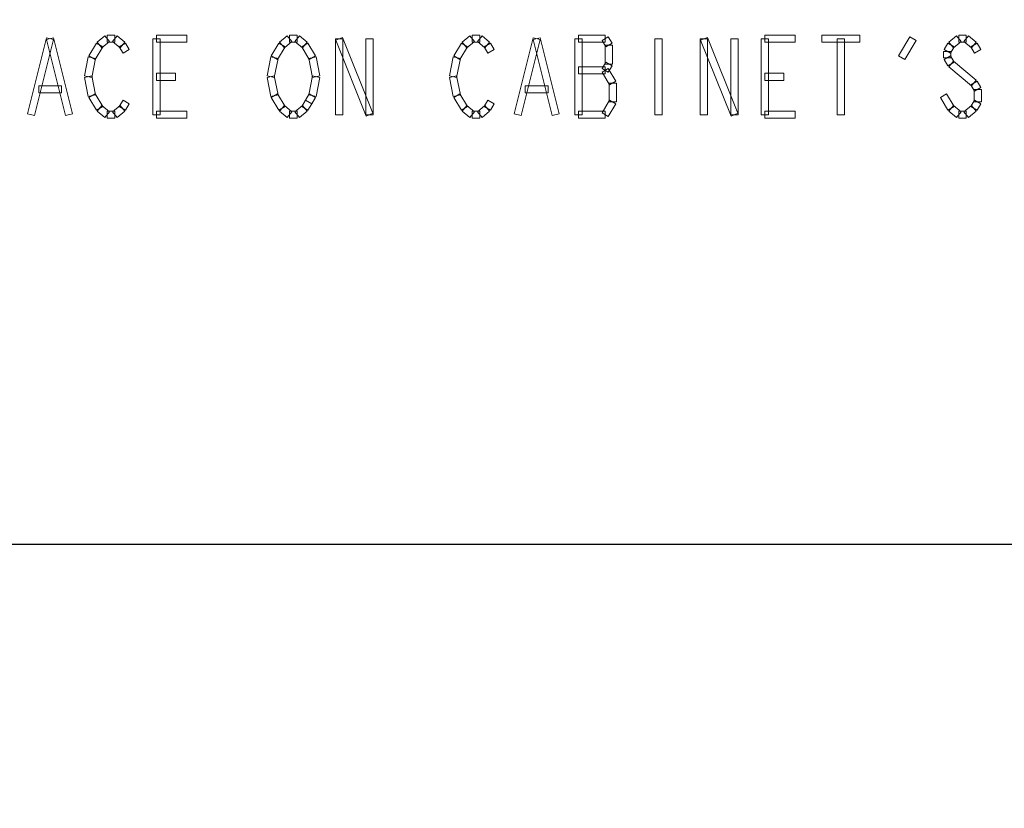
# Model space of a CAD drawing. Units: centimetres. Extents: x 22 to 3338, y -91 to 3420.
# Drawn here: x 59 to 63, y -68 to -64 of the extents above; entities that cross this region are included whole.
import ezdxf

# ---------------------------------------------------------------- set-up
doc = ezdxf.new("R2010")
doc.units = ezdxf.units.CM
doc.header["$MEASUREMENT"] = 0
doc.layers.add('layer 1', color=7, linetype='Continuous')

msp = doc.modelspace()

# ---------------------------------------------------------------- linework, layer by layer
at = {"layer": 'layer 1', "color": 22, "lineweight": 200}
msp.add_open_spline([(122.5888, -73.1461), (122.5888, -73.1461), (117.0088, -73.1461), (117.0088, -73.1461), (117.0088, -73.1461), (117.0088, -73.1461), (117.0088, -22.5461), (117.0088, -22.5461), (117.0088, -22.5461), (117.0088, -22.5461), (39.7088, -22.5461), (39.7088, -22.5461), (39.7088, -22.5461), (39.7088, -22.5461), (39.7088, -73.1461), (39.7088, -73.1461), (39.7088, -73.1461), (39.7088, -73.1461), (34.1288, -73.1461), (34.1288, -73.1461)], degree=3, knots=[0, 0, 0, 0, 0.2, 0.2, 0.2, 0.2, 0.4, 0.4, 0.4, 0.4, 0.6, 0.6, 0.6, 0.6, 0.8, 0.8, 0.8, 0.8, 1, 1, 1, 1], dxfattribs=at)
at = {"layer": 'layer 1', "lineweight": 30}
msp.add_open_spline([(39.7088, -66.8461), (39.7088, -66.8461), (39.7088, -22.5461), (39.7088, -22.5461), (39.7088, -22.5461), (39.7088, -22.5461), (117.0088, -22.5461), (117.0088, -22.5461), (117.0088, -22.5461), (117.0088, -22.5461), (117.0088, -66.8461), (117.0088, -66.8461)], degree=3, knots=[0, 0, 0, 0, 0.333333, 0.333333, 0.333333, 0.333333, 0.666667, 0.666667, 0.666667, 0.666667, 1, 1, 1, 1], dxfattribs=at)
at = {"layer": 'layer 1', "color": 142, "lineweight": 9}
for points in [[(58.8261, -64.863), (58.8261, -64.863), (58.7932, -64.8549), (58.7932, -64.8549), (58.7932, -64.8549), (58.7932, -64.8549), (58.8812, -64.5031), (58.8812, -64.5031), (58.8812, -64.5031), (58.8812, -64.5031), (58.9138, -64.5115), (58.9138, -64.5115), (58.9138, -64.5115), (58.9138, -64.5115), (58.8261, -64.863), (58.8261, -64.863)], [(58.8812, -64.5115), (58.8812, -64.5115), (58.9138, -64.5031), (58.9138, -64.5031), (58.9138, -64.5031), (58.9138, -64.5031), (59.0018, -64.8549), (59.0018, -64.8549), (59.0018, -64.8549), (59.0018, -64.8549), (58.969, -64.863), (58.969, -64.863), (58.969, -64.863), (58.969, -64.863), (58.8812, -64.5115), (58.8812, -64.5115)], [(59.1054, -64.604), (59.1054, -64.604), (59.0765, -64.5864), (59.0765, -64.5864), (59.0765, -64.5864), (59.0765, -64.5864), (59.1117, -64.5279), (59.1117, -64.5279), (59.1117, -64.5279), (59.1117, -64.5279), (59.1407, -64.5452), (59.1407, -64.5452), (59.1407, -64.5452), (59.1407, -64.5452), (59.1054, -64.604), (59.1054, -64.604)], [(59.1369, -64.5495), (59.1369, -64.5495), (59.1153, -64.5236), (59.1153, -64.5236), (59.1153, -64.5236), (59.1153, -64.5236), (59.1506, -64.4944), (59.1506, -64.4944), (59.1506, -64.4944), (59.1506, -64.4944), (59.1722, -64.5202), (59.1722, -64.5202), (59.1722, -64.5202), (59.1722, -64.5202), (59.1369, -64.5495), (59.1369, -64.5495)], [(59.1614, -64.5241), (59.1614, -64.5241), (59.1614, -64.4903), (59.1614, -64.4903), (59.1614, -64.4903), (59.1614, -64.4903), (59.1965, -64.4903), (59.1965, -64.4903), (59.1965, -64.4903), (59.1965, -64.4903), (59.1965, -64.5241), (59.1965, -64.5241), (59.1965, -64.5241), (59.1965, -64.5241), (59.1614, -64.5241), (59.1614, -64.5241)], [(59.1857, -64.5202), (59.1857, -64.5202), (59.2073, -64.4944), (59.2073, -64.4944), (59.2073, -64.4944), (59.2073, -64.4944), (59.2424, -64.5236), (59.2424, -64.5236), (59.2424, -64.5236), (59.2424, -64.5236), (59.2208, -64.5495), (59.2208, -64.5495), (59.2208, -64.5495), (59.2208, -64.5495), (59.1857, -64.5202), (59.1857, -64.5202)], [(59.2172, -64.5452), (59.2172, -64.5452), (59.246, -64.5279), (59.246, -64.5279), (59.246, -64.5279), (59.246, -64.5279), (59.2636, -64.5572), (59.2636, -64.5572), (59.2636, -64.5572), (59.2636, -64.5572), (59.2348, -64.5745), (59.2348, -64.5745), (59.2348, -64.5745), (59.2348, -64.5745), (59.2172, -64.5452), (59.2172, -64.5452)], [(59.4067, -64.859), (59.4067, -64.859), (59.373, -64.859), (59.373, -64.859), (59.373, -64.859), (59.373, -64.859), (59.373, -64.5072), (59.373, -64.5072), (59.373, -64.5072), (59.373, -64.5072), (59.4067, -64.5072), (59.4067, -64.5072), (59.4067, -64.5072), (59.4067, -64.5072), (59.4067, -64.859), (59.4067, -64.859)], [(59.3898, -64.5241), (59.3898, -64.5241), (59.3898, -64.4903), (59.3898, -64.4903), (59.3898, -64.4903), (59.3898, -64.4903), (59.5305, -64.4903), (59.5305, -64.4903), (59.5305, -64.4903), (59.5305, -64.4903), (59.5305, -64.5241), (59.5305, -64.5241), (59.5305, -64.5241), (59.5305, -64.5241), (59.3898, -64.5241), (59.3898, -64.5241)], [(59.9493, -64.604), (59.9493, -64.604), (59.9205, -64.5864), (59.9205, -64.5864), (59.9205, -64.5864), (59.9205, -64.5864), (59.9556, -64.5279), (59.9556, -64.5279), (59.9556, -64.5279), (59.9556, -64.5279), (59.9847, -64.5452), (59.9847, -64.5452), (59.9847, -64.5452), (59.9847, -64.5452), (59.9493, -64.604), (59.9493, -64.604)], [(59.9809, -64.5495), (59.9809, -64.5495), (59.9592, -64.5236), (59.9592, -64.5236), (59.9592, -64.5236), (59.9592, -64.5236), (59.9946, -64.4944), (59.9946, -64.4944), (59.9946, -64.4944), (59.9946, -64.4944), (60.0162, -64.5202), (60.0162, -64.5202), (60.0162, -64.5202), (60.0162, -64.5202), (59.9809, -64.5495), (59.9809, -64.5495)], [(60.0054, -64.5241), (60.0054, -64.5241), (60.0054, -64.4903), (60.0054, -64.4903), (60.0054, -64.4903), (60.0054, -64.4903), (60.0405, -64.4903), (60.0405, -64.4903), (60.0405, -64.4903), (60.0405, -64.4903), (60.0405, -64.5241), (60.0405, -64.5241), (60.0405, -64.5241), (60.0405, -64.5241), (60.0054, -64.5241), (60.0054, -64.5241)], [(60.0297, -64.5202), (60.0297, -64.5202), (60.0513, -64.4944), (60.0513, -64.4944), (60.0513, -64.4944), (60.0513, -64.4944), (60.0864, -64.5236), (60.0864, -64.5236), (60.0864, -64.5236), (60.0864, -64.5236), (60.0648, -64.5495), (60.0648, -64.5495), (60.0648, -64.5495), (60.0648, -64.5495), (60.0297, -64.5202), (60.0297, -64.5202)], [(60.0612, -64.5452), (60.0612, -64.5452), (60.09, -64.5279), (60.09, -64.5279), (60.09, -64.5279), (60.09, -64.5279), (60.1253, -64.5864), (60.1253, -64.5864), (60.1253, -64.5864), (60.1253, -64.5864), (60.0963, -64.604), (60.0963, -64.604), (60.0963, -64.604), (60.0963, -64.604), (60.0612, -64.5452), (60.0612, -64.5452)], [(60.2507, -64.859), (60.2507, -64.859), (60.2169, -64.859), (60.2169, -64.859), (60.2169, -64.859), (60.2169, -64.859), (60.2169, -64.5072), (60.2169, -64.5072), (60.2169, -64.5072), (60.2169, -64.5072), (60.2507, -64.5072), (60.2507, -64.5072), (60.2507, -64.5072), (60.2507, -64.5072), (60.2507, -64.859), (60.2507, -64.859)], [(60.2183, -64.5135), (60.2183, -64.5135), (60.2496, -64.5011), (60.2496, -64.5011), (60.2496, -64.5011), (60.2496, -64.5011), (60.3902, -64.8527), (60.3902, -64.8527), (60.3902, -64.8527), (60.3902, -64.8527), (60.3587, -64.8653), (60.3587, -64.8653), (60.3587, -64.8653), (60.3587, -64.8653), (60.2183, -64.5135), (60.2183, -64.5135)], [(60.3914, -64.859), (60.3914, -64.859), (60.3576, -64.859), (60.3576, -64.859), (60.3576, -64.859), (60.3576, -64.859), (60.3576, -64.5072), (60.3576, -64.5072), (60.3576, -64.5072), (60.3576, -64.5072), (60.3914, -64.5072), (60.3914, -64.5072), (60.3914, -64.5072), (60.3914, -64.5072), (60.3914, -64.859), (60.3914, -64.859)], [(60.7933, -64.604), (60.7933, -64.604), (60.7645, -64.5864), (60.7645, -64.5864), (60.7645, -64.5864), (60.7645, -64.5864), (60.7996, -64.5279), (60.7996, -64.5279), (60.7996, -64.5279), (60.7996, -64.5279), (60.8287, -64.5452), (60.8287, -64.5452), (60.8287, -64.5452), (60.8287, -64.5452), (60.7933, -64.604), (60.7933, -64.604)], [(60.8248, -64.5495), (60.8248, -64.5495), (60.8032, -64.5236), (60.8032, -64.5236), (60.8032, -64.5236), (60.8032, -64.5236), (60.8383, -64.4944), (60.8383, -64.4944), (60.8383, -64.4944), (60.8383, -64.4944), (60.8602, -64.5202), (60.8602, -64.5202), (60.8602, -64.5202), (60.8602, -64.5202), (60.8248, -64.5495), (60.8248, -64.5495)], [(60.8494, -64.5241), (60.8494, -64.5241), (60.8494, -64.4903), (60.8494, -64.4903), (60.8494, -64.4903), (60.8494, -64.4903), (60.8845, -64.4903), (60.8845, -64.4903), (60.8845, -64.4903), (60.8845, -64.4903), (60.8845, -64.5241), (60.8845, -64.5241), (60.8845, -64.5241), (60.8845, -64.5241), (60.8494, -64.5241), (60.8494, -64.5241)], [(60.8737, -64.5202), (60.8737, -64.5202), (60.8953, -64.4944), (60.8953, -64.4944), (60.8953, -64.4944), (60.8953, -64.4944), (60.9304, -64.5236), (60.9304, -64.5236), (60.9304, -64.5236), (60.9304, -64.5236), (60.9088, -64.5495), (60.9088, -64.5495), (60.9088, -64.5495), (60.9088, -64.5495), (60.8737, -64.5202), (60.8737, -64.5202)], [(60.9052, -64.5452), (60.9052, -64.5452), (60.934, -64.5279), (60.934, -64.5279), (60.934, -64.5279), (60.934, -64.5279), (60.9516, -64.5572), (60.9516, -64.5572), (60.9516, -64.5572), (60.9516, -64.5572), (60.9227, -64.5745), (60.9227, -64.5745), (60.9227, -64.5745), (60.9227, -64.5745), (60.9052, -64.5452), (60.9052, -64.5452)], [(61.0767, -64.863), (61.0767, -64.863), (61.0438, -64.8549), (61.0438, -64.8549), (61.0438, -64.8549), (61.0438, -64.8549), (61.1318, -64.5031), (61.1318, -64.5031), (61.1318, -64.5031), (61.1318, -64.5031), (61.1645, -64.5115), (61.1645, -64.5115), (61.1645, -64.5115), (61.1645, -64.5115), (61.0767, -64.863), (61.0767, -64.863)], [(61.1318, -64.5115), (61.1318, -64.5115), (61.1645, -64.5031), (61.1645, -64.5031), (61.1645, -64.5031), (61.1645, -64.5031), (61.2525, -64.8549), (61.2525, -64.8549), (61.2525, -64.8549), (61.2525, -64.8549), (61.2196, -64.863), (61.2196, -64.863), (61.2196, -64.863), (61.2196, -64.863), (61.1318, -64.5115), (61.1318, -64.5115)], [(61.3247, -64.5072), (61.3247, -64.5072), (61.3585, -64.5072), (61.3585, -64.5072), (61.3585, -64.5072), (61.3585, -64.5072), (61.3585, -64.859), (61.3585, -64.859), (61.3585, -64.859), (61.3585, -64.859), (61.3247, -64.859), (61.3247, -64.859), (61.3247, -64.859), (61.3247, -64.859), (61.3247, -64.5072), (61.3247, -64.5072)], [(61.4647, -64.4903), (61.4647, -64.4903), (61.4647, -64.5241), (61.4647, -64.5241), (61.4647, -64.5241), (61.4647, -64.5241), (61.3416, -64.5241), (61.3416, -64.5241), (61.3416, -64.5241), (61.3416, -64.5241), (61.3416, -64.4903), (61.3416, -64.4903), (61.3416, -64.4903), (61.3416, -64.4903), (61.4647, -64.4903), (61.4647, -64.4903)], [(61.4967, -64.5279), (61.4967, -64.5279), (61.4678, -64.5452), (61.4678, -64.5452), (61.4678, -64.5452), (61.4678, -64.5452), (61.4503, -64.516), (61.4503, -64.516), (61.4503, -64.516), (61.4503, -64.516), (61.4791, -64.4986), (61.4791, -64.4986), (61.4791, -64.4986), (61.4791, -64.4986), (61.4967, -64.5279), (61.4967, -64.5279)], [(61.694, -64.5072), (61.694, -64.5072), (61.7278, -64.5072), (61.7278, -64.5072), (61.7278, -64.5072), (61.7278, -64.5072), (61.7278, -64.859), (61.7278, -64.859), (61.7278, -64.859), (61.7278, -64.859), (61.694, -64.859), (61.694, -64.859), (61.694, -64.859), (61.694, -64.859), (61.694, -64.5072), (61.694, -64.5072)], [(61.9387, -64.859), (61.9387, -64.859), (61.9049, -64.859), (61.9049, -64.859), (61.9049, -64.859), (61.9049, -64.859), (61.9049, -64.5072), (61.9049, -64.5072), (61.9049, -64.5072), (61.9049, -64.5072), (61.9387, -64.5072), (61.9387, -64.5072), (61.9387, -64.5072), (61.9387, -64.5072), (61.9387, -64.859), (61.9387, -64.859)], [(61.906, -64.5135), (61.906, -64.5135), (61.9376, -64.5011), (61.9376, -64.5011), (61.9376, -64.5011), (61.9376, -64.5011), (62.0782, -64.8527), (62.0782, -64.8527), (62.0782, -64.8527), (62.0782, -64.8527), (62.0469, -64.8653), (62.0469, -64.8653), (62.0469, -64.8653), (62.0469, -64.8653), (61.906, -64.5135), (61.906, -64.5135)], [(62.0793, -64.859), (62.0793, -64.859), (62.0456, -64.859), (62.0456, -64.859), (62.0456, -64.859), (62.0456, -64.859), (62.0456, -64.5072), (62.0456, -64.5072), (62.0456, -64.5072), (62.0456, -64.5072), (62.0793, -64.5072), (62.0793, -64.5072), (62.0793, -64.5072), (62.0793, -64.5072), (62.0793, -64.859), (62.0793, -64.859)], [(62.22, -64.859), (62.22, -64.859), (62.1863, -64.859), (62.1863, -64.859), (62.1863, -64.859), (62.1863, -64.859), (62.1863, -64.5072), (62.1863, -64.5072), (62.1863, -64.5072), (62.1863, -64.5072), (62.22, -64.5072), (62.22, -64.5072), (62.22, -64.5072), (62.22, -64.5072), (62.22, -64.859), (62.22, -64.859)], [(62.2031, -64.5241), (62.2031, -64.5241), (62.2031, -64.4903), (62.2031, -64.4903), (62.2031, -64.4903), (62.2031, -64.4903), (62.3438, -64.4903), (62.3438, -64.4903), (62.3438, -64.4903), (62.3438, -64.4903), (62.3438, -64.5241), (62.3438, -64.5241), (62.3438, -64.5241), (62.3438, -64.5241), (62.2031, -64.5241), (62.2031, -64.5241)], [(62.4669, -64.5241), (62.4669, -64.5241), (62.4669, -64.4903), (62.4669, -64.4903), (62.4669, -64.4903), (62.4669, -64.4903), (62.6427, -64.4903), (62.6427, -64.4903), (62.6427, -64.4903), (62.6427, -64.4903), (62.6427, -64.5241), (62.6427, -64.5241), (62.6427, -64.5241), (62.6427, -64.5241), (62.4669, -64.5241), (62.4669, -64.5241)], [(62.538, -64.5072), (62.538, -64.5072), (62.5718, -64.5072), (62.5718, -64.5072), (62.5718, -64.5072), (62.5718, -64.5072), (62.5718, -64.859), (62.5718, -64.859), (62.5718, -64.859), (62.5718, -64.859), (62.538, -64.859), (62.538, -64.859), (62.538, -64.859), (62.538, -64.859), (62.538, -64.5072), (62.538, -64.5072)], [(62.8506, -64.604), (62.8506, -64.604), (62.8216, -64.5864), (62.8216, -64.5864), (62.8216, -64.5864), (62.8216, -64.5864), (62.8745, -64.4986), (62.8745, -64.4986), (62.8745, -64.4986), (62.8745, -64.4986), (62.9033, -64.516), (62.9033, -64.516), (62.9033, -64.516), (62.9033, -64.516), (62.8506, -64.604), (62.8506, -64.604)], [(63.0503, -64.5279), (63.0503, -64.5279), (63.0793, -64.5452), (63.0793, -64.5452), (63.0793, -64.5452), (63.0793, -64.5452), (63.0615, -64.5745), (63.0615, -64.5745), (63.0615, -64.5745), (63.0615, -64.5745), (63.0327, -64.5572), (63.0327, -64.5572), (63.0327, -64.5572), (63.0327, -64.5572), (63.0503, -64.5279), (63.0503, -64.5279)], [(63.0892, -64.4944), (63.0892, -64.4944), (63.1108, -64.5202), (63.1108, -64.5202), (63.1108, -64.5202), (63.1108, -64.5202), (63.0755, -64.5495), (63.0755, -64.5495), (63.0755, -64.5495), (63.0755, -64.5495), (63.0539, -64.5236), (63.0539, -64.5236), (63.0539, -64.5236), (63.0539, -64.5236), (63.0892, -64.4944), (63.0892, -64.4944)], [(63.1351, -64.4903), (63.1351, -64.4903), (63.1351, -64.5241), (63.1351, -64.5241), (63.1351, -64.5241), (63.1351, -64.5241), (63.1, -64.5241), (63.1, -64.5241), (63.1, -64.5241), (63.1, -64.5241), (63.1, -64.4903), (63.1, -64.4903), (63.1, -64.4903), (63.1, -64.4903), (63.1351, -64.4903), (63.1351, -64.4903)], [(63.181, -64.5236), (63.181, -64.5236), (63.1594, -64.5495), (63.1594, -64.5495), (63.1594, -64.5495), (63.1594, -64.5495), (63.1243, -64.5202), (63.1243, -64.5202), (63.1243, -64.5202), (63.1243, -64.5202), (63.1459, -64.4944), (63.1459, -64.4944), (63.1459, -64.4944), (63.1459, -64.4944), (63.181, -64.5236), (63.181, -64.5236)], [(63.2022, -64.5572), (63.2022, -64.5572), (63.1734, -64.5745), (63.1734, -64.5745), (63.1734, -64.5745), (63.1734, -64.5745), (63.1558, -64.5452), (63.1558, -64.5452), (63.1558, -64.5452), (63.1558, -64.5452), (63.1846, -64.5279), (63.1846, -64.5279), (63.1846, -64.5279), (63.1846, -64.5279), (63.2022, -64.5572), (63.2022, -64.5572)], [(61.4991, -64.6245), (61.4991, -64.6245), (61.4654, -64.6245), (61.4654, -64.6245), (61.4654, -64.6245), (61.4654, -64.6245), (61.4654, -64.5367), (61.4654, -64.5367), (61.4654, -64.5367), (61.4654, -64.5367), (61.4991, -64.5367), (61.4991, -64.5367), (61.4991, -64.5367), (61.4991, -64.5367), (61.4991, -64.6245), (61.4991, -64.6245)], [(63.0302, -64.5659), (63.0302, -64.5659), (63.064, -64.5659), (63.064, -64.5659), (63.064, -64.5659), (63.064, -64.5659), (63.064, -64.5952), (63.064, -64.5952), (63.064, -64.5952), (63.064, -64.5952), (63.0302, -64.5952), (63.0302, -64.5952), (63.0302, -64.5952), (63.0302, -64.5952), (63.0302, -64.5659), (63.0302, -64.5659)], [(59.0898, -64.6863), (59.0898, -64.6863), (59.0567, -64.6798), (59.0567, -64.6798), (59.0567, -64.6798), (59.0567, -64.6798), (59.0743, -64.5918), (59.0743, -64.5918), (59.0743, -64.5918), (59.0743, -64.5918), (59.1076, -64.5986), (59.1076, -64.5986), (59.1076, -64.5986), (59.1076, -64.5986), (59.0898, -64.6863), (59.0898, -64.6863)], [(59.9338, -64.6863), (59.9338, -64.6863), (59.9007, -64.6798), (59.9007, -64.6798), (59.9007, -64.6798), (59.9007, -64.6798), (59.9183, -64.5918), (59.9183, -64.5918), (59.9183, -64.5918), (59.9183, -64.5918), (59.9516, -64.5986), (59.9516, -64.5986), (59.9516, -64.5986), (59.9516, -64.5986), (59.9338, -64.6863), (59.9338, -64.6863)], [(60.0943, -64.5986), (60.0943, -64.5986), (60.1274, -64.5918), (60.1274, -64.5918), (60.1274, -64.5918), (60.1274, -64.5918), (60.1449, -64.6798), (60.1449, -64.6798), (60.1449, -64.6798), (60.1449, -64.6798), (60.1118, -64.6863), (60.1118, -64.6863), (60.1118, -64.6863), (60.1118, -64.6863), (60.0943, -64.5986), (60.0943, -64.5986)], [(60.7778, -64.6863), (60.7778, -64.6863), (60.7447, -64.6798), (60.7447, -64.6798), (60.7447, -64.6798), (60.7447, -64.6798), (60.7623, -64.5918), (60.7623, -64.5918), (60.7623, -64.5918), (60.7623, -64.5918), (60.7956, -64.5986), (60.7956, -64.5986), (60.7956, -64.5986), (60.7956, -64.5986), (60.7778, -64.6863), (60.7778, -64.6863)], [(61.4791, -64.6625), (61.4791, -64.6625), (61.4503, -64.6452), (61.4503, -64.6452), (61.4503, -64.6452), (61.4503, -64.6452), (61.4678, -64.6159), (61.4678, -64.6159), (61.4678, -64.6159), (61.4678, -64.6159), (61.4967, -64.6332), (61.4967, -64.6332), (61.4967, -64.6332), (61.4967, -64.6332), (61.4791, -64.6625), (61.4791, -64.6625)], [(63.0327, -64.604), (63.0327, -64.604), (63.0615, -64.5864), (63.0615, -64.5864), (63.0615, -64.5864), (63.0615, -64.5864), (63.0793, -64.6159), (63.0793, -64.6159), (63.0793, -64.6159), (63.0793, -64.6159), (63.0503, -64.6332), (63.0503, -64.6332), (63.0503, -64.6332), (63.0503, -64.6332), (63.0327, -64.604), (63.0327, -64.604)], [(63.0539, -64.6375), (63.0539, -64.6375), (63.0755, -64.6116), (63.0755, -64.6116), (63.0755, -64.6116), (63.0755, -64.6116), (63.181, -64.6994), (63.181, -64.6994), (63.181, -64.6994), (63.181, -64.6994), (63.1594, -64.7253), (63.1594, -64.7253), (63.1594, -64.7253), (63.1594, -64.7253), (63.0539, -64.6375), (63.0539, -64.6375)], [(59.3898, -64.7001), (59.3898, -64.7001), (59.3898, -64.6663), (59.3898, -64.6663), (59.3898, -64.6663), (59.3898, -64.6663), (59.4778, -64.6663), (59.4778, -64.6663), (59.4778, -64.6663), (59.4778, -64.6663), (59.4778, -64.7001), (59.4778, -64.7001), (59.4778, -64.7001), (59.4778, -64.7001), (59.3898, -64.7001), (59.3898, -64.7001)], [(61.3416, -64.6706), (61.3416, -64.6706), (61.3416, -64.6368), (61.3416, -64.6368), (61.3416, -64.6368), (61.3416, -64.6368), (61.4647, -64.6368), (61.4647, -64.6368), (61.4647, -64.6368), (61.4647, -64.6368), (61.4647, -64.6706), (61.4647, -64.6706), (61.4647, -64.6706), (61.4647, -64.6706), (61.3416, -64.6706), (61.3416, -64.6706)], [(61.5142, -64.7037), (61.5142, -64.7037), (61.4854, -64.721), (61.4854, -64.721), (61.4854, -64.721), (61.4854, -64.721), (61.4503, -64.6625), (61.4503, -64.6625), (61.4503, -64.6625), (61.4503, -64.6625), (61.4791, -64.6452), (61.4791, -64.6452), (61.4791, -64.6452), (61.4791, -64.6452), (61.5142, -64.7037), (61.5142, -64.7037)], [(62.2031, -64.7001), (62.2031, -64.7001), (62.2031, -64.6663), (62.2031, -64.6663), (62.2031, -64.6663), (62.2031, -64.6663), (62.2911, -64.6663), (62.2911, -64.6663), (62.2911, -64.6663), (62.2911, -64.6663), (62.2911, -64.7001), (62.2911, -64.7001), (62.2911, -64.7001), (62.2911, -64.7001), (62.2031, -64.7001), (62.2031, -64.7001)], [(59.1076, -64.7678), (59.1076, -64.7678), (59.0743, -64.7743), (59.0743, -64.7743), (59.0743, -64.7743), (59.0743, -64.7743), (59.0567, -64.6863), (59.0567, -64.6863), (59.0567, -64.6863), (59.0567, -64.6863), (59.0898, -64.6798), (59.0898, -64.6798), (59.0898, -64.6798), (59.0898, -64.6798), (59.1076, -64.7678), (59.1076, -64.7678)], [(59.9516, -64.7678), (59.9516, -64.7678), (59.9183, -64.7743), (59.9183, -64.7743), (59.9183, -64.7743), (59.9183, -64.7743), (59.9007, -64.6863), (59.9007, -64.6863), (59.9007, -64.6863), (59.9007, -64.6863), (59.9338, -64.6798), (59.9338, -64.6798), (59.9338, -64.6798), (59.9338, -64.6798), (59.9516, -64.7678), (59.9516, -64.7678)], [(60.1118, -64.6798), (60.1118, -64.6798), (60.1449, -64.6863), (60.1449, -64.6863), (60.1449, -64.6863), (60.1449, -64.6863), (60.1274, -64.7743), (60.1274, -64.7743), (60.1274, -64.7743), (60.1274, -64.7743), (60.0943, -64.7678), (60.0943, -64.7678), (60.0943, -64.7678), (60.0943, -64.7678), (60.1118, -64.6798), (60.1118, -64.6798)], [(60.7956, -64.7678), (60.7956, -64.7678), (60.7623, -64.7743), (60.7623, -64.7743), (60.7623, -64.7743), (60.7623, -64.7743), (60.7447, -64.6863), (60.7447, -64.6863), (60.7447, -64.6863), (60.7447, -64.6863), (60.7778, -64.6798), (60.7778, -64.6798), (60.7778, -64.6798), (60.7778, -64.6798), (60.7956, -64.7678), (60.7956, -64.7678)], [(61.5167, -64.8002), (61.5167, -64.8002), (61.4829, -64.8002), (61.4829, -64.8002), (61.4829, -64.8002), (61.4829, -64.8002), (61.4829, -64.7125), (61.4829, -64.7125), (61.4829, -64.7125), (61.4829, -64.7125), (61.5167, -64.7125), (61.5167, -64.7125), (61.5167, -64.7125), (61.5167, -64.7125), (61.5167, -64.8002), (61.5167, -64.8002)], [(63.1558, -64.721), (63.1558, -64.721), (63.1846, -64.7037), (63.1846, -64.7037), (63.1846, -64.7037), (63.1846, -64.7037), (63.2022, -64.7329), (63.2022, -64.7329), (63.2022, -64.7329), (63.2022, -64.7329), (63.1734, -64.7505), (63.1734, -64.7505), (63.1734, -64.7505), (63.1734, -64.7505), (63.1558, -64.721), (63.1558, -64.721)], [(58.8447, -64.7586), (58.8447, -64.7586), (58.8447, -64.7248), (58.8447, -64.7248), (58.8447, -64.7248), (58.8447, -64.7248), (58.9503, -64.7248), (58.9503, -64.7248), (58.9503, -64.7248), (58.9503, -64.7248), (58.9503, -64.7586), (58.9503, -64.7586), (58.9503, -64.7586), (58.9503, -64.7586), (58.8447, -64.7586), (58.8447, -64.7586)], [(61.0954, -64.7586), (61.0954, -64.7586), (61.0954, -64.7248), (61.0954, -64.7248), (61.0954, -64.7248), (61.0954, -64.7248), (61.2009, -64.7248), (61.2009, -64.7248), (61.2009, -64.7248), (61.2009, -64.7248), (61.2009, -64.7586), (61.2009, -64.7586), (61.2009, -64.7586), (61.2009, -64.7586), (61.0954, -64.7586), (61.0954, -64.7586)], [(63.1709, -64.7417), (63.1709, -64.7417), (63.2047, -64.7417), (63.2047, -64.7417), (63.2047, -64.7417), (63.2047, -64.7417), (63.2047, -64.8002), (63.2047, -64.8002), (63.2047, -64.8002), (63.2047, -64.8002), (63.1709, -64.8002), (63.1709, -64.8002), (63.1709, -64.8002), (63.1709, -64.8002), (63.1709, -64.7417), (63.1709, -64.7417)], [(59.1407, -64.8209), (59.1407, -64.8209), (59.1117, -64.8383), (59.1117, -64.8383), (59.1117, -64.8383), (59.1117, -64.8383), (59.0765, -64.7797), (59.0765, -64.7797), (59.0765, -64.7797), (59.0765, -64.7797), (59.1054, -64.7624), (59.1054, -64.7624), (59.1054, -64.7624), (59.1054, -64.7624), (59.1407, -64.8209), (59.1407, -64.8209)], [(59.2348, -64.7917), (59.2348, -64.7917), (59.2636, -64.809), (59.2636, -64.809), (59.2636, -64.809), (59.2636, -64.809), (59.246, -64.8383), (59.246, -64.8383), (59.246, -64.8383), (59.246, -64.8383), (59.2172, -64.8209), (59.2172, -64.8209), (59.2172, -64.8209), (59.2172, -64.8209), (59.2348, -64.7917), (59.2348, -64.7917)], [(59.9847, -64.8209), (59.9847, -64.8209), (59.9556, -64.8383), (59.9556, -64.8383), (59.9556, -64.8383), (59.9556, -64.8383), (59.9205, -64.7797), (59.9205, -64.7797), (59.9205, -64.7797), (59.9205, -64.7797), (59.9493, -64.7624), (59.9493, -64.7624), (59.9493, -64.7624), (59.9493, -64.7624), (59.9847, -64.8209), (59.9847, -64.8209)], [(60.0788, -64.7917), (60.0788, -64.7917), (60.1076, -64.809), (60.1076, -64.809), (60.1076, -64.809), (60.1076, -64.809), (60.09, -64.8383), (60.09, -64.8383), (60.09, -64.8383), (60.09, -64.8383), (60.0612, -64.8209), (60.0612, -64.8209), (60.0612, -64.8209), (60.0612, -64.8209), (60.0788, -64.7917), (60.0788, -64.7917)], [(60.0963, -64.7624), (60.0963, -64.7624), (60.1253, -64.7797), (60.1253, -64.7797), (60.1253, -64.7797), (60.1253, -64.7797), (60.1076, -64.809), (60.1076, -64.809), (60.1076, -64.809), (60.1076, -64.809), (60.0788, -64.7917), (60.0788, -64.7917), (60.0788, -64.7917), (60.0788, -64.7917), (60.0963, -64.7624), (60.0963, -64.7624)], [(60.8287, -64.8209), (60.8287, -64.8209), (60.7996, -64.8383), (60.7996, -64.8383), (60.7996, -64.8383), (60.7996, -64.8383), (60.7645, -64.7797), (60.7645, -64.7797), (60.7645, -64.7797), (60.7645, -64.7797), (60.7933, -64.7624), (60.7933, -64.7624), (60.7933, -64.7624), (60.7933, -64.7624), (60.8287, -64.8209), (60.8287, -64.8209)], [(60.9227, -64.7917), (60.9227, -64.7917), (60.9516, -64.809), (60.9516, -64.809), (60.9516, -64.809), (60.9516, -64.809), (60.934, -64.8383), (60.934, -64.8383), (60.934, -64.8383), (60.934, -64.8383), (60.9052, -64.8209), (60.9052, -64.8209), (60.9052, -64.8209), (60.9052, -64.8209), (60.9227, -64.7917), (60.9227, -64.7917)], [(61.4791, -64.8677), (61.4791, -64.8677), (61.4503, -64.8502), (61.4503, -64.8502), (61.4503, -64.8502), (61.4503, -64.8502), (61.4854, -64.7917), (61.4854, -64.7917), (61.4854, -64.7917), (61.4854, -64.7917), (61.5142, -64.809), (61.5142, -64.809), (61.5142, -64.809), (61.5142, -64.809), (61.4791, -64.8677), (61.4791, -64.8677)], [(63.0793, -64.8209), (63.0793, -64.8209), (63.0503, -64.8383), (63.0503, -64.8383), (63.0503, -64.8383), (63.0503, -64.8383), (63.0152, -64.7797), (63.0152, -64.7797), (63.0152, -64.7797), (63.0152, -64.7797), (63.044, -64.7624), (63.044, -64.7624), (63.044, -64.7624), (63.044, -64.7624), (63.0793, -64.8209), (63.0793, -64.8209)], [(63.1734, -64.7917), (63.1734, -64.7917), (63.2022, -64.809), (63.2022, -64.809), (63.2022, -64.809), (63.2022, -64.809), (63.1846, -64.8383), (63.1846, -64.8383), (63.1846, -64.8383), (63.1846, -64.8383), (63.1558, -64.8209), (63.1558, -64.8209), (63.1558, -64.8209), (63.1558, -64.8209), (63.1734, -64.7917), (63.1734, -64.7917)], [(59.1722, -64.8459), (59.1722, -64.8459), (59.1506, -64.872), (59.1506, -64.872), (59.1506, -64.872), (59.1506, -64.872), (59.1153, -64.8425), (59.1153, -64.8425), (59.1153, -64.8425), (59.1153, -64.8425), (59.1369, -64.8167), (59.1369, -64.8167), (59.1369, -64.8167), (59.1369, -64.8167), (59.1722, -64.8459), (59.1722, -64.8459)], [(59.1965, -64.8421), (59.1965, -64.8421), (59.1965, -64.8758), (59.1965, -64.8758), (59.1965, -64.8758), (59.1965, -64.8758), (59.1614, -64.8758), (59.1614, -64.8758), (59.1614, -64.8758), (59.1614, -64.8758), (59.1614, -64.8421), (59.1614, -64.8421), (59.1614, -64.8421), (59.1614, -64.8421), (59.1965, -64.8421), (59.1965, -64.8421)], [(59.2208, -64.8167), (59.2208, -64.8167), (59.2424, -64.8425), (59.2424, -64.8425), (59.2424, -64.8425), (59.2424, -64.8425), (59.2073, -64.872), (59.2073, -64.872), (59.2073, -64.872), (59.2073, -64.872), (59.1857, -64.8459), (59.1857, -64.8459), (59.1857, -64.8459), (59.1857, -64.8459), (59.2208, -64.8167), (59.2208, -64.8167)], [(59.5305, -64.8421), (59.5305, -64.8421), (59.5305, -64.8758), (59.5305, -64.8758), (59.5305, -64.8758), (59.5305, -64.8758), (59.3898, -64.8758), (59.3898, -64.8758), (59.3898, -64.8758), (59.3898, -64.8758), (59.3898, -64.8421), (59.3898, -64.8421), (59.3898, -64.8421), (59.3898, -64.8421), (59.5305, -64.8421), (59.5305, -64.8421)], [(60.0162, -64.8459), (60.0162, -64.8459), (59.9946, -64.872), (59.9946, -64.872), (59.9946, -64.872), (59.9946, -64.872), (59.9592, -64.8425), (59.9592, -64.8425), (59.9592, -64.8425), (59.9592, -64.8425), (59.9809, -64.8167), (59.9809, -64.8167), (59.9809, -64.8167), (59.9809, -64.8167), (60.0162, -64.8459), (60.0162, -64.8459)], [(60.0405, -64.8421), (60.0405, -64.8421), (60.0405, -64.8758), (60.0405, -64.8758), (60.0405, -64.8758), (60.0405, -64.8758), (60.0054, -64.8758), (60.0054, -64.8758), (60.0054, -64.8758), (60.0054, -64.8758), (60.0054, -64.8421), (60.0054, -64.8421), (60.0054, -64.8421), (60.0054, -64.8421), (60.0405, -64.8421), (60.0405, -64.8421)], [(60.0648, -64.8167), (60.0648, -64.8167), (60.0864, -64.8425), (60.0864, -64.8425), (60.0864, -64.8425), (60.0864, -64.8425), (60.0513, -64.872), (60.0513, -64.872), (60.0513, -64.872), (60.0513, -64.872), (60.0297, -64.8459), (60.0297, -64.8459), (60.0297, -64.8459), (60.0297, -64.8459), (60.0648, -64.8167), (60.0648, -64.8167)], [(60.8602, -64.8459), (60.8602, -64.8459), (60.8383, -64.872), (60.8383, -64.872), (60.8383, -64.872), (60.8383, -64.872), (60.8032, -64.8425), (60.8032, -64.8425), (60.8032, -64.8425), (60.8032, -64.8425), (60.8248, -64.8167), (60.8248, -64.8167), (60.8248, -64.8167), (60.8248, -64.8167), (60.8602, -64.8459), (60.8602, -64.8459)], [(60.8845, -64.8421), (60.8845, -64.8421), (60.8845, -64.8758), (60.8845, -64.8758), (60.8845, -64.8758), (60.8845, -64.8758), (60.8494, -64.8758), (60.8494, -64.8758), (60.8494, -64.8758), (60.8494, -64.8758), (60.8494, -64.8421), (60.8494, -64.8421), (60.8494, -64.8421), (60.8494, -64.8421), (60.8845, -64.8421), (60.8845, -64.8421)], [(60.9088, -64.8167), (60.9088, -64.8167), (60.9304, -64.8425), (60.9304, -64.8425), (60.9304, -64.8425), (60.9304, -64.8425), (60.8953, -64.872), (60.8953, -64.872), (60.8953, -64.872), (60.8953, -64.872), (60.8737, -64.8459), (60.8737, -64.8459), (60.8737, -64.8459), (60.8737, -64.8459), (60.9088, -64.8167), (60.9088, -64.8167)], [(61.3416, -64.8758), (61.3416, -64.8758), (61.3416, -64.8421), (61.3416, -64.8421), (61.3416, -64.8421), (61.3416, -64.8421), (61.4647, -64.8421), (61.4647, -64.8421), (61.4647, -64.8421), (61.4647, -64.8421), (61.4647, -64.8758), (61.4647, -64.8758), (61.4647, -64.8758), (61.4647, -64.8758), (61.3416, -64.8758), (61.3416, -64.8758)], [(62.3438, -64.8421), (62.3438, -64.8421), (62.3438, -64.8758), (62.3438, -64.8758), (62.3438, -64.8758), (62.3438, -64.8758), (62.2031, -64.8758), (62.2031, -64.8758), (62.2031, -64.8758), (62.2031, -64.8758), (62.2031, -64.8421), (62.2031, -64.8421), (62.2031, -64.8421), (62.2031, -64.8421), (62.3438, -64.8421), (62.3438, -64.8421)], [(63.1108, -64.8459), (63.1108, -64.8459), (63.0892, -64.872), (63.0892, -64.872), (63.0892, -64.872), (63.0892, -64.872), (63.0539, -64.8425), (63.0539, -64.8425), (63.0539, -64.8425), (63.0539, -64.8425), (63.0755, -64.8167), (63.0755, -64.8167), (63.0755, -64.8167), (63.0755, -64.8167), (63.1108, -64.8459), (63.1108, -64.8459)], [(63.1351, -64.8421), (63.1351, -64.8421), (63.1351, -64.8758), (63.1351, -64.8758), (63.1351, -64.8758), (63.1351, -64.8758), (63.1, -64.8758), (63.1, -64.8758), (63.1, -64.8758), (63.1, -64.8758), (63.1, -64.8421), (63.1, -64.8421), (63.1, -64.8421), (63.1, -64.8421), (63.1351, -64.8421), (63.1351, -64.8421)], [(63.1594, -64.8167), (63.1594, -64.8167), (63.181, -64.8425), (63.181, -64.8425), (63.181, -64.8425), (63.181, -64.8425), (63.1459, -64.872), (63.1459, -64.872), (63.1459, -64.872), (63.1459, -64.872), (63.1243, -64.8459), (63.1243, -64.8459), (63.1243, -64.8459), (63.1243, -64.8459), (63.1594, -64.8167), (63.1594, -64.8167)]]:
    msp.add_open_spline(points, degree=3, knots=[0, 0, 0, 0, 0.25, 0.25, 0.25, 0.25, 0.5, 0.5, 0.5, 0.5, 0.75, 0.75, 0.75, 0.75, 1, 1, 1, 1], dxfattribs=at)
at = {"layer": 'layer 1', "lineweight": 30}
msp.add_open_spline([(39.7088, -66.8461), (39.7088, -66.8461), (117.0088, -66.8461), (117.0088, -66.8461)], degree=3, dxfattribs=at)

doc.saveas('drawing.dxf')
